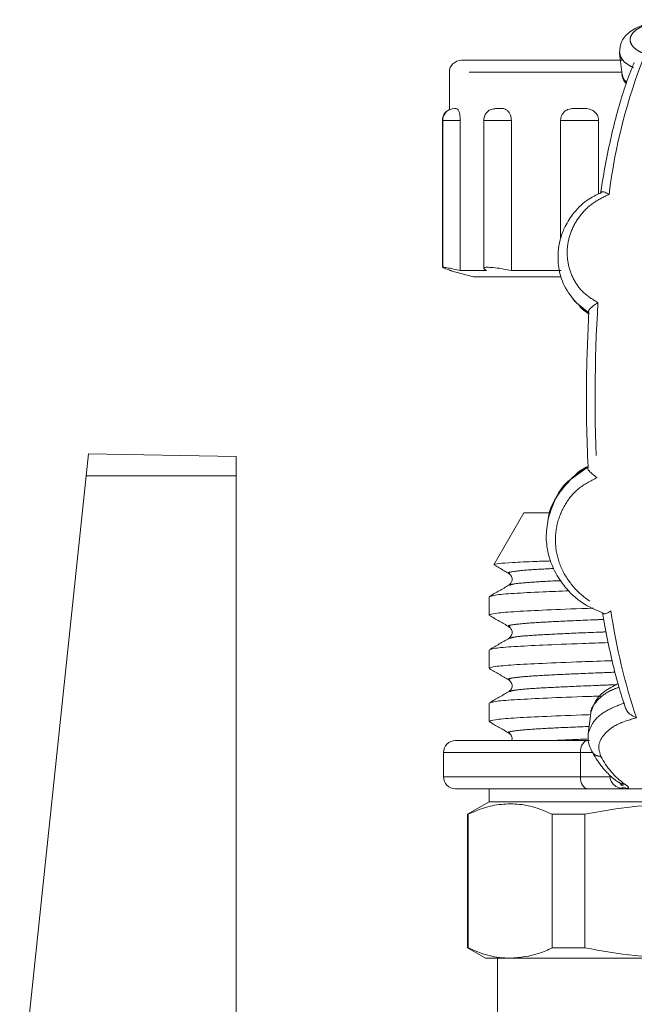
# Model space of a CAD drawing. Units: millimetres. Extents: x 138 to 269, y 86 to 269.
# Drawn here: x 162 to 187, y 225 to 266 of the extents above; entities that cross this region are included whole.
import ezdxf

# ---------------------------------------------------------------- set-up
doc = ezdxf.new("R2010")
doc.units = ezdxf.units.MM
doc.linetypes.add('PHANTOM', pattern=[12.7, 6.35, -1.27, 1.27, -1.27, 1.27, -1.27])

msp = doc.modelspace()

# ---------------------------------------------------------------- linework, layer by layer
at = {"color": 7, "linetype": 'Continuous', "lineweight": 15}
for p, q in [((186.707, 264.314), (186.809, 263.431)), ((180.142, 264.03), (186.828, 264.03)), ((179.642, 263.53), (179.642, 261.978)), ((179.853, 262.03), (179.876, 262.03)), ((179.353, 261.53), (179.353, 255.424)), ((179.364, 261.53), (179.364, 255.424)), ((180.091, 261.53), (180.091, 255.298)), ((181.068, 261.53), (181.068, 255.387)), ((182.214, 261.53), (182.214, 255.298)), ((184.258, 261.53), (184.258, 256.609)), ((185.837, 261.53), (185.837, 258.472)), ((179.642, 255.298), (180.642, 255.03)), ((179.73, 255.298), (179.642, 255.298)), ((181.185, 255.298), (180.091, 255.298)), ((181.185, 255.298), (181.074, 255.373)), ((184.263, 255.298), (182.214, 255.298)), ((184.263, 255.298), (184.271, 255.318)), ((184.261, 255.03), (180.642, 255.03)), ((185.11, 253.747), (185.426, 253.488)), ((164.561, 246.772), (164.656, 247.68)), ((170.792, 247.573), (164.656, 247.68)), ((170.792, 246.767), (170.792, 247.573)), ((185.415, 247.128), (184.922, 246.853)), ((161.803, 220.533), (164.561, 246.772)), ((170.792, 222.421), (170.792, 246.767)), ((184.872, 246.808), (184.707, 246.661)), ((182.735, 245.23), (181.493, 243.079)), ((183.771, 245.23), (182.735, 245.23)), ((181.292, 241.744), (181.292, 240.986)), ((182.155, 240.503), (182.165, 240.5)), ((181.292, 239.535), (181.292, 238.777)), ((182.166, 237.811), (182.155, 237.808)), ((181.292, 237.326), (181.292, 236.568)), ((185.516, 236.917), (185.405, 236.05)), ((182.154, 236.086), (182.165, 236.082)), ((179.395, 235.273), (179.395, 234.273)), ((186.699, 234.027), (186.803, 233.903)), ((181.292, 233.773), (181.292, 233.23)), ((186.734, 233.795), (186.955, 233.823)), ((186.82, 233.823), (186.857, 233.811)), ((186.896, 233.773), (188.527, 233.773)), ((181.292, 233.23), (180.392, 232.711)), ((207.992, 233.23), (181.292, 233.23)), ((180.392, 232.711), (180.392, 227.163)), ((180.392, 232.711), (180.424, 232.711)), ((180.424, 227.163), (180.424, 232.711)), ((183.915, 232.711), (185.261, 232.711)), ((183.915, 227.163), (183.915, 232.711)), ((185.261, 227.163), (185.261, 232.711)), ((180.392, 227.163), (181.142, 226.73)), ((180.424, 227.163), (180.392, 227.163)), ((185.261, 227.163), (183.915, 227.163)), ((182.17, 226.73), (181.142, 226.73)), ((181.642, 226.73), (181.642, 221.98)), ((189.476, 226.73), (182.17, 226.73))]:
    msp.add_line(p, q, dxfattribs=at)
at = {"color": 8, "linetype": 'PHANTOM', "lineweight": 0}
for p, q in [((186.816, 263.53), (179.642, 263.53)), ((179.364, 261.53), (179.353, 261.53)), ((180.091, 261.53), (179.364, 261.53)), ((182.214, 261.53), (181.068, 261.53)), ((185.837, 261.53), (184.258, 261.53)), ((185.427, 253.536), (184.919, 253.96)), ((184.715, 246.65), (185.398, 247.138)), ((170.792, 246.767), (164.561, 246.772)), ((185.08, 234.273), (185.08, 235.273)), ((185.605, 235.273), (185.08, 235.273))]:
    msp.add_line(p, q, dxfattribs=at)
at = {"color": 8, "linetype": 'PHANTOM', "lineweight": 0, "flags": 128}
for points in [[(185.08, 235.273), (185.086, 235.37), (185.104, 235.464), (185.132, 235.55), (185.171, 235.626), (185.218, 235.688), (185.272, 235.735), (185.33, 235.763), (185.39, 235.773)], [(185.08, 235.273), (183.944, 235.273), (182.914, 235.273), (182.001, 235.273), (181.214, 235.273), (180.56, 235.273), (180.047, 235.273), (179.68, 235.273), (179.462, 235.273), (179.395, 235.273)], [(179.395, 234.273), (179.462, 234.273), (179.68, 234.273), (180.047, 234.273), (180.56, 234.273), (181.214, 234.273), (182.001, 234.273), (182.914, 234.273), (183.944, 234.273), (185.08, 234.273)], [(185.08, 234.273), (185.086, 234.175), (185.104, 234.081), (185.132, 233.995), (185.171, 233.919), (185.218, 233.857), (185.272, 233.811), (185.33, 233.782), (185.39, 233.773)], [(185.08, 234.273), (185.28, 234.273), (185.468, 234.273), (185.644, 234.273), (185.807, 234.273), (185.956, 234.273), (186.09, 234.273), (186.21, 234.273), (186.315, 234.273)]]:
    msp.add_lwpolyline(points, dxfattribs=at)
at = {"color": 8, "linetype": 'PHANTOM', "lineweight": 0}
for centre, radius, start, end in [((209.66, 255.567), 23.568, 158.2768, 172.9532), ((250.591, 250.049), 64.899, 176.54111, 182.96077), ((212.277, 245.014), 26.217, 188.4534, 198.4381), ((188.8, 236.569), 3.212, 206.9033, 234.1906)]:
    msp.add_arc(centre, radius, start, end, dxfattribs=at)
at = {"color": 7, "linetype": 'Continuous', "lineweight": 15}
for centre, start, end in [((180.142, 263.53), 90, 180), ((179.853, 261.53), 114.9271, 180), ((179.864, 261.53), 90, 180), ((181.568, 261.53), 102.8736, 180), ((184.758, 261.53), 140.1304, 180), ((179.895, 235.273), 90, 180), ((179.895, 234.273), 180, 270)]:
    msp.add_arc(centre, 0.5, start, end, dxfattribs=at)
for points, knots in [([(188.594, 265.716), (188.318, 265.664), (187.773, 265.561), (187.152, 265.26), (186.744, 264.854), (186.718, 264.504), (186.705, 264.334)], [0, 0, 0, 0, 0.26206, 0.516522, 0.765265, 1, 1, 1, 1]), ([(187.317, 263.932), (187.281, 263.85), (187.137, 263.515), (186.899, 262.85), (186.613, 261.901), (186.353, 260.858), (186.125, 259.752), (185.986, 258.957), (185.923, 258.545), (185.92, 258.525)], [0, 0, 0, 0, 0.060996, 0.251082, 0.439874, 0.627554, 0.814456, 0.990726, 1, 1, 1, 1]), ([(186.807, 263.446), (186.826, 263.343), (186.85, 263.207), (186.957, 263.087), (186.983, 263.057)], [0, 0, 0, 0, 0.751375, 1, 1, 1, 1]), ([(179.876, 262.03), (179.91, 262.034), (179.957, 262.04), (180.023, 261.95), (180.058, 261.851), (180.082, 261.718), (180.09, 261.606), (180.091, 261.543), (180.091, 261.53)], [0, 0, 0, 0, 0.431378, 0.581471, 0.732569, 0.850981, 0.969931, 1, 1, 1, 1]), ([(181.46, 262.001), (181.502, 262.014), (181.57, 262.034), (181.642, 262.031), (181.669, 262.03)], [0, 0, 0, 0, 0.624923, 1, 1, 1, 1]), ([(181.669, 262.03), (181.764, 262.034), (181.891, 262.04), (182.053, 261.95), (182.137, 261.851), (182.193, 261.718), (182.213, 261.606), (182.214, 261.543), (182.214, 261.53)], [0, 0, 0, 0, 0.431378, 0.581471, 0.732569, 0.850981, 0.969931, 1, 1, 1, 1]), ([(184.377, 261.849), (184.387, 261.861), (184.434, 261.926), (184.611, 262.019), (184.824, 262.031), (184.986, 262.031), (185.027, 262.03)], [0, 0, 0, 0, 0.059822, 0.301635, 0.821138, 1, 1, 1, 1]), ([(185.027, 262.03), (185.17, 262.034), (185.363, 262.04), (185.602, 261.95), (185.724, 261.851), (185.806, 261.718), (185.835, 261.606), (185.836, 261.543), (185.837, 261.53)], [0, 0, 0, 0, 0.431378, 0.581471, 0.732569, 0.850981, 0.969931, 1, 1, 1, 1]), ([(185.961, 258.54), (185.752, 258.44), (185.282, 258.217), (184.765, 257.674), (184.414, 257.102), (184.23, 256.573), (184.139, 256.026), (184.161, 255.379), (184.381, 254.605), (184.75, 254.157), (184.95, 253.914)], [0, 0, 0, 0, 0.119293, 0.266982, 0.386721, 0.478816, 0.570866, 0.68916, 0.831844, 1, 1, 1, 1]), ([(186.27, 258.458), (186.211, 258.492), (186.098, 258.556), (185.984, 258.579), (185.96, 258.56), (185.953, 258.555)], [0, 0, 0, 0, 0.444927, 0.844383, 1, 1, 1, 1]), ([(179.73, 255.298), (179.639, 255.326), (179.458, 255.38), (179.401, 255.407), (179.372, 255.42)], [0, 0, 0, 0, 0.499639, 1, 1, 1, 1]), ([(179.38, 255.424), (179.379, 255.428), (179.379, 255.438), (179.533, 255.415), (179.78, 255.368), (179.995, 255.32), (180.091, 255.298)], [0, 0, 0, 0, 0.1927653, 0.478834, 0.7654139, 1, 1, 1, 1]), ([(181.083, 255.387), (181.083, 255.399), (181.085, 255.429), (181.248, 255.437), (181.524, 255.416), (181.864, 255.368), (182.106, 255.32), (182.214, 255.298)], [0, 0, 0, 0, 0.159098, 0.381707, 0.600825, 0.820335, 1, 1, 1, 1]), ([(184.919, 253.96), (184.897, 253.976), (184.803, 254.05), (184.747, 254.155), (184.703, 254.236)], [0, 0, 0, 0, 0.23015, 1, 1, 1, 1]), ([(185.81, 253.964), (185.741, 253.918), (185.611, 253.831), (185.472, 253.707), (185.403, 253.603), (185.419, 253.558), (185.427, 253.536)], [0, 0, 0, 0, 0.290796, 0.551873, 0.786687, 1, 1, 1, 1]), ([(185.398, 247.138), (185.376, 247.732), (185.331, 248.922), (185.322, 251.078), (185.387, 252.604), (185.427, 253.536)], [0, 0, 0, 0, 0.2800989, 0.560197, 1, 1, 1, 1]), ([(185.397, 247.16), (185.204, 247.066), (185.009, 246.971), (184.877, 246.811), (184.876, 246.81)], [0, 0, 0, 0, 0.993075, 1, 1, 1, 1]), ([(185.778, 246.697), (185.71, 246.746), (185.582, 246.84), (185.443, 246.968), (185.374, 247.073), (185.39, 247.117), (185.398, 247.138)], [0, 0, 0, 0, 0.29169, 0.552843, 0.787209, 1, 1, 1, 1]), ([(184.768, 246.715), (184.518, 246.443), (184.054, 245.938), (183.767, 245.286), (183.738, 244.977), (183.738, 244.974)], [0, 0, 0, 0, 0.536151, 0.995434, 1, 1, 1, 1]), ([(183.758, 245.017), (183.847, 245.298), (184.029, 245.873), (184.402, 246.433), (184.688, 246.631), (184.715, 246.65)], [0, 0, 0, 0, 0.4649, 0.949077, 1, 1, 1, 1]), ([(183.738, 244.974), (183.699, 244.716), (183.624, 244.207), (183.746, 243.441), (184.032, 242.711), (184.531, 242.011), (185.199, 241.403), (185.781, 241.176), (186.046, 241.072)], [0, 0, 0, 0, 0.16064, 0.318245, 0.475949, 0.639063, 0.835121, 1, 1, 1, 1]), ([(183.858, 243.234), (183.642, 243.227), (182.979, 243.206), (182.245, 243.171), (181.626, 243.125), (181.538, 243.094), (181.493, 243.079)], [0, 0, 0, 0, 0.141061, 0.433466, 0.712818, 1, 1, 1, 1]), ([(181.526, 243.051), (181.586, 243.016), (181.782, 242.903), (181.977, 242.79), (182.112, 242.712)], [0, 0, 0, 0, 0.311654, 1, 1, 1, 1]), ([(182.114, 242.71), (182.155, 242.678), (182.233, 242.615), (182.268, 242.37), (182.173, 242.283), (182.114, 242.228)], [0, 0, 0, 0, 0.282108, 0.547976, 1, 1, 1, 1]), ([(182.112, 242.226), (181.977, 242.149), (181.708, 241.993), (181.439, 241.838), (181.305, 241.76)], [0, 0, 0, 0, 0.499975, 1, 1, 1, 1]), ([(181.349, 241.76), (181.394, 241.779), (181.493, 241.823), (182.268, 241.887), (183.305, 241.941), (184.237, 241.978), (184.612, 241.993)], [0, 0, 0, 0, 0.235126, 0.527315, 0.810017, 1, 1, 1, 1]), ([(185.606, 241.273), (185.45, 241.267), (184.62, 241.238), (183.47, 241.189), (182.234, 241.128), (181.445, 241.058), (181.344, 241.01), (181.294, 240.986)], [0, 0, 0, 0, 0.054571, 0.290207, 0.52068, 0.758886, 1, 1, 1, 1]), ([(181.309, 240.967), (181.444, 240.889), (181.713, 240.734), (181.982, 240.578), (182.116, 240.5)], [0, 0, 0, 0, 0.500025, 1, 1, 1, 1]), ([(186, 241.089), (186.019, 240.977), (186.105, 240.462), (186.277, 239.596), (186.527, 238.532), (186.751, 237.725), (186.896, 237.296), (186.942, 237.16)], [0, 0, 0, 0, 0.0742651, 0.3406227, 0.6075033, 0.8751799, 1, 1, 1, 1]), ([(186.345, 241.16), (186.287, 241.125), (186.178, 241.058), (186.067, 241.032), (186.044, 241.05), (186.038, 241.054)], [0, 0, 0, 0, 0.462086, 0.875798, 1, 1, 1, 1]), ([(182.114, 240.501), (182.155, 240.469), (182.233, 240.406), (182.268, 240.161), (182.173, 240.074), (182.114, 240.019)], [0, 0, 0, 0, 0.281974, 0.547801, 1, 1, 1, 1]), ([(182.114, 240.019), (181.98, 239.941), (181.711, 239.786), (181.442, 239.63), (181.307, 239.552)], [0, 0, 0, 0, 0.499974, 1, 1, 1, 1]), ([(181.355, 239.552), (181.399, 239.571), (181.5, 239.614), (182.256, 239.678), (183.484, 239.74), (184.825, 239.795), (185.872, 239.831), (186.235, 239.844)], [0, 0, 0, 0, 0.183721, 0.4181587, 0.6449851, 0.8768935, 1, 1, 1, 1]), ([(186.402, 239.092), (185.971, 239.077), (184.856, 239.038), (183.461, 238.98), (182.237, 238.919), (181.444, 238.849), (181.344, 238.801), (181.294, 238.777)], [0, 0, 0, 0, 0.135847, 0.351226, 0.561886, 0.779614, 1, 1, 1, 1]), ([(181.305, 238.761), (181.439, 238.683), (181.708, 238.527), (181.977, 238.372), (182.112, 238.294)], [0, 0, 0, 0, 0.500024, 1, 1, 1, 1]), ([(182.114, 238.292), (182.173, 238.238), (182.268, 238.151), (182.233, 237.905), (182.155, 237.842), (182.114, 237.81)], [0, 0, 0, 0, 0.451955, 0.717842, 1, 1, 1, 1]), ([(186.644, 238.142), (186.445, 238.037), (186.046, 237.827), (185.66, 237.406), (185.564, 237.089), (185.519, 236.939)], [0, 0, 0, 0, 0.346398, 0.692079, 1, 1, 1, 1]), ([(182.117, 237.811), (181.982, 237.734), (181.713, 237.578), (181.444, 237.422), (181.31, 237.345)], [0, 0, 0, 0, 0.499975, 1, 1, 1, 1]), ([(181.36, 237.345), (181.403, 237.363), (181.504, 237.406), (182.255, 237.469), (183.488, 237.531), (184.73, 237.583), (185.661, 237.615), (185.912, 237.624)], [0, 0, 0, 0, 0.187168, 0.431819, 0.668527, 0.910538, 1, 1, 1, 1]), ([(185.507, 236.851), (185.385, 236.847), (184.59, 236.819), (183.471, 236.771), (182.234, 236.71), (181.445, 236.64), (181.344, 236.592), (181.294, 236.568)], [0, 0, 0, 0, 0.043373, 0.281801, 0.515003, 0.756031, 1, 1, 1, 1]), ([(187.406, 236.722), (187.331, 236.758), (187.188, 236.825), (187.017, 236.983), (186.965, 237.105), (186.942, 237.159)], [0, 0, 0, 0, 0.3799752, 0.7198154, 1, 1, 1, 1]), ([(181.309, 236.549), (181.444, 236.471), (181.713, 236.316), (181.982, 236.16), (182.116, 236.082)], [0, 0, 0, 0, 0.5000245, 1, 1, 1, 1]), ([(182.114, 236.083), (182.147, 236.058), (182.213, 236.007), (182.263, 235.868), (182.237, 235.795), (182.228, 235.773)], [0, 0, 0, 0, 0.400548, 0.810725, 1, 1, 1, 1]), ([(185.406, 236.061), (185.4, 235.936), (185.387, 235.686), (185.495, 235.455), (185.549, 235.34)], [0, 0, 0, 0, 0.500618, 1, 1, 1, 1]), ([(182.228, 235.773), (181.939, 235.773), (181.204, 235.773), (180.441, 235.773), (179.927, 235.773), (179.844, 235.773), (180.177, 235.773), (180.921, 235.773), (182.058, 235.773), (183.533, 235.773), (184.771, 235.773), (185.39, 235.773)], [0, 0, 0, 0, 0.0748968, 0.1905346, 0.3061725, 0.4218107, 0.5374485, 0.6530863, 0.7687242, 0.8843618, 1, 1, 1, 1]), ([(185.461, 235.773), (185.206, 235.773), (184.402, 235.773), (183.34, 235.773), (182.313, 235.773), (181.65, 235.773), (181.344, 235.773), (181.44, 235.773), (181.741, 235.773), (182.126, 235.773), (182.228, 235.773)], [0, 0, 0, 0, 0.0680595, 0.2145773, 0.361095, 0.507613, 0.6541308, 0.8006489, 0.9471668, 1, 1, 1, 1]), ([(185.551, 235.327), (185.613, 235.222), (185.798, 234.91), (186.114, 234.499), (186.432, 234.196), (186.623, 234.069), (186.674, 234.035)], [0, 0, 0, 0, 0.186038, 0.552602, 0.879652, 1, 1, 1, 1]), ([(186.896, 233.773), (186.827, 233.779), (186.688, 233.792), (186.537, 233.874), (186.438, 233.962), (186.377, 234.045), (186.329, 234.15), (186.32, 234.23), (186.315, 234.273)], [0, 0, 0, 0, 0.248922, 0.495422, 0.600245, 0.718399, 0.851329, 1, 1, 1, 1]), ([(186.876, 233.896), (186.835, 233.916), (186.773, 233.947), (186.728, 234.001), (186.712, 234.019)], [0, 0, 0, 0, 0.661249, 1, 1, 1, 1]), ([(185.39, 233.773), (184.771, 233.773), (183.532, 233.773), (182.059, 233.773), (180.916, 233.773), (180.197, 233.773), (179.871, 233.773), (179.926, 233.773), (179.938, 233.773)], [0, 0, 0, 0, 0.188829, 0.377658, 0.566487, 0.755315, 0.944143, 1, 1, 1, 1]), ([(186.896, 233.773), (186.704, 233.773), (186.36, 233.773), (185.687, 233.773), (185.39, 233.773)], [0, 0, 0, 0, 0.559554, 1, 1, 1, 1]), ([(183.915, 232.711), (183.675, 232.815), (183.192, 233.023), (182.455, 233.158), (181.708, 233.139), (181.028, 232.979), (180.602, 232.79), (180.424, 232.711)], [0, 0, 0, 0, 0.20818, 0.417508, 0.630814, 0.84558, 1, 1, 1, 1]), ([(193.69, 232.711), (193.11, 232.815), (191.945, 233.023), (190.164, 233.158), (188.362, 233.139), (186.72, 232.979), (185.691, 232.79), (185.261, 232.711)], [0, 0, 0, 0, 0.20818, 0.417508, 0.630814, 0.84558, 1, 1, 1, 1]), ([(180.424, 227.163), (180.712, 227.039), (181.29, 226.79), (181.875, 226.75), (182.17, 226.73)], [0, 0, 0, 0, 0.497969, 1, 1, 1, 1]), ([(182.17, 226.73), (182.574, 226.768), (183.16, 226.822), (183.737, 227.083), (183.915, 227.163)], [0, 0, 0, 0, 0.691069, 1, 1, 1, 1]), ([(185.261, 227.163), (185.956, 227.039), (187.352, 226.79), (188.766, 226.75), (189.476, 226.73)], [0, 0, 0, 0, 0.497969, 1, 1, 1, 1])]:
    msp.add_open_spline(points, degree=3, knots=knots, dxfattribs=at)
at = {"color": 8, "linetype": 'PHANTOM', "lineweight": 0}
for points, knots in [([(188.607, 265.699), (188.438, 265.669), (188.1, 265.609), (187.687, 265.468), (187.376, 265.295), (187.186, 265.094), (187.125, 264.876), (187.202, 264.655), (187.406, 264.446), (187.646, 264.342), (187.766, 264.29)], [0, 0, 0, 0, 0.124968, 0.249966, 0.374979, 0.5, 0.625021, 0.750034, 0.875032, 1, 1, 1, 1]), ([(187.282, 263.716), (187.168, 263.781), (186.942, 263.91), (186.751, 264.131), (186.726, 264.276), (186.714, 264.342)], [0, 0, 0, 0, 0.354852, 0.710952, 1, 1, 1, 1]), ([(186.821, 263.431), (186.831, 263.371), (186.848, 263.263), (186.957, 263.164), (187.006, 263.119)], [0, 0, 0, 0, 0.5548677, 1, 1, 1, 1]), ([(186.27, 258.458), (186.042, 258.349), (185.586, 258.131), (185.052, 257.601), (184.684, 256.976), (184.511, 256.284), (184.541, 255.578), (184.777, 254.915), (185.197, 254.334), (185.605, 254.087), (185.81, 253.964)], [0, 0, 0, 0, 0.124953, 0.249944, 0.374964, 0.5, 0.625036, 0.750056, 0.875047, 1, 1, 1, 1]), ([(185.001, 253.891), (185.031, 253.846), (185.14, 253.686), (185.307, 253.58), (185.426, 253.504)], [0, 0, 0, 0, 0.284033, 1, 1, 1, 1]), ([(185.778, 246.697), (185.506, 246.558), (184.961, 246.28), (184.388, 245.558), (184.061, 244.718), (184.014, 243.818), (184.243, 242.94), (184.736, 242.16), (185.448, 241.518), (186.046, 241.28), (186.345, 241.16)], [0, 0, 0, 0, 0.12494, 0.249925, 0.374952, 0.5, 0.625048, 0.750075, 0.87506, 1, 1, 1, 1]), ([(183.982, 242.922), (183.655, 242.905), (182.913, 242.867), (182.297, 242.802), (182.013, 242.748), (182.133, 242.718), (182.156, 242.712)], [0, 0, 0, 0, 0.258865, 0.587599, 0.922916, 1, 1, 1, 1]), ([(184.278, 242.417), (184.252, 242.416), (183.721, 242.393), (183.029, 242.353), (182.285, 242.288), (182.195, 242.245), (182.156, 242.226)], [0, 0, 0, 0, 0.0181967, 0.3631494, 0.7196793, 1, 1, 1, 1]), ([(186.048, 240.803), (185.94, 240.799), (185.199, 240.772), (184.156, 240.724), (182.975, 240.663), (182.29, 240.593), (182.013, 240.539), (182.133, 240.509), (182.155, 240.503)], [0, 0, 0, 0, 0.038826, 0.2648927, 0.4860046, 0.7145374, 0.9476469, 1, 1, 1, 1]), ([(186.148, 240.287), (186.009, 240.282), (185.236, 240.253), (184.158, 240.205), (182.997, 240.143), (182.295, 240.08), (182.202, 240.037), (182.161, 240.019)], [0, 0, 0, 0, 0.055037, 0.306229, 0.551916, 0.805849, 1, 1, 1, 1]), ([(186.515, 238.612), (186.246, 238.602), (185.338, 238.568), (184.15, 238.515), (182.977, 238.454), (182.289, 238.384), (182.013, 238.33), (182.133, 238.3), (182.156, 238.294)], [0, 0, 0, 0, 0.0899049, 0.3036817, 0.5127729, 0.7288817, 0.9493183, 1, 1, 1, 1]), ([(186.563, 238.094), (186.281, 238.083), (185.36, 238.049), (184.153, 237.996), (182.999, 237.934), (182.298, 237.871), (182.205, 237.829), (182.166, 237.811)], [0, 0, 0, 0, 0.105185, 0.344202, 0.57798, 0.819605, 1, 1, 1, 1]), ([(186.687, 237.989), (186.548, 237.938), (186.139, 237.786), (185.739, 237.41), (185.491, 237.08), (185.521, 236.925), (185.522, 236.919)], [0, 0, 0, 0, 0.202738, 0.595024, 0.98391, 1, 1, 1, 1]), ([(185.408, 236.058), (185.461, 236.222), (185.567, 236.551), (186.099, 237.023), (186.648, 237.234), (186.921, 237.339)], [0, 0, 0, 0, 0.3328584, 0.6679635, 1, 1, 1, 1]), ([(187.406, 236.722), (187.123, 236.637), (186.555, 236.467), (186.031, 236.033), (185.782, 235.558), (185.884, 235.263), (185.936, 235.116)], [0, 0, 0, 0, 0.249871, 0.499843, 0.749903, 1, 1, 1, 1]), ([(185.445, 236.361), (185.007, 236.342), (184.046, 236.302), (182.986, 236.245), (182.287, 236.175), (182.013, 236.121), (182.132, 236.091), (182.154, 236.086)], [0, 0, 0, 0, 0.20084, 0.441424, 0.690083, 0.943721, 1, 1, 1, 1]), ([(185.413, 235.84), (184.969, 235.822), (184.398, 235.799), (184.024, 235.777), (183.941, 235.773)], [0, 0, 0, 0, 0.77837, 1, 1, 1, 1]), ([(185.936, 235.116), (185.874, 235.123), (185.749, 235.137), (185.611, 235.226), (185.569, 235.31), (185.552, 235.343)], [0, 0, 0, 0, 0.381491, 0.762981, 1, 1, 1, 1]), ([(186.679, 234.042), (186.698, 234.028), (186.766, 233.974), (186.856, 233.969), (186.921, 233.964)], [0, 0, 0, 0, 0.272718, 1, 1, 1, 1]), ([(186.921, 233.964), (187.001, 233.907), (187.161, 233.792), (186.984, 233.779), (186.896, 233.773)], [0, 0, 0, 0, 0.500022, 1, 1, 1, 1])]:
    msp.add_open_spline(points, degree=3, knots=knots, dxfattribs=at)

doc.saveas('drawing.dxf')
